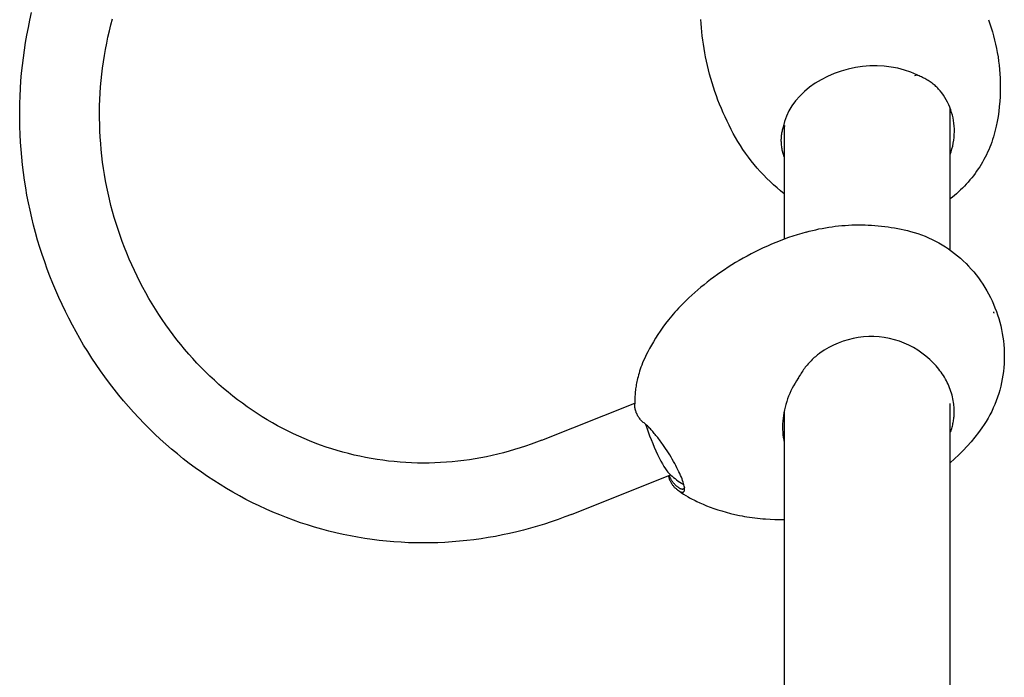
# Model space of a CAD drawing. Units: millimetres. Extents: x -3939 to 4977, y -6078 to 4308.
# Drawn here: x -1297 to -881, y 294 to 571 of the extents above; entities that cross this region are included whole.
import ezdxf

# ---------------------------------------------------------------- set-up
doc = ezdxf.new("R2010")
doc.units = ezdxf.units.MM
doc.header["$LTSCALE"] = 125
doc.layers.add('SW_Toestellen', color=2, linetype='Continuous')

msp = doc.modelspace()

# ---------------------------------------------------------------- linework, layer by layer
at = {"layer": 'SW_Toestellen'}
for p, q in [((-918.96, 547.57), (-918.23, 547.75)), ((-904.09, 473.88), (-904.09, 533.74)), ((-973.69, 526.25), (-974.57, 525.78)), ((-974.09, 526.03), (-974.09, 478.5)), ((-967.96, 419.47), (-968.23, 419.83)), ((-1076.33, 393.75), (-1037.21, 409.31)), ((-904.09, -62.32), (-904.09, 409.18)), ((-974.09, 406.11), (-974.09, -62.32)), ((-1063.87, 362.44), (-1022.03, 379.08))]:
    msp.add_line(p, q, dxfattribs=at)
at = {"layer": 'SW_Toestellen', "flags": 128}
for points in [[(-1063.87, 362.44), (-1066.69, 361.35), (-1069.53, 360.3), (-1072.39, 359.3), (-1075.28, 358.36), (-1078.18, 357.46), (-1081.1, 356.61), (-1084.04, 355.82), (-1086.99, 355.07), (-1089.96, 354.38), (-1092.95, 353.74), (-1095.95, 353.16), (-1098.96, 352.63), (-1101.98, 352.15), (-1105.02, 351.73), (-1108.06, 351.37), (-1111.11, 351.06), (-1114.17, 350.8), (-1117.23, 350.61), (-1120.3, 350.47), (-1123.38, 350.39), (-1126.46, 350.37), (-1129.54, 350.4), (-1132.62, 350.49), (-1135.7, 350.64), (-1138.78, 350.85), (-1141.85, 351.12), (-1144.93, 351.45), (-1147.99, 351.83), (-1151.06, 352.28), (-1154.11, 352.78), (-1157.16, 353.35), (-1160.2, 353.97), (-1163.23, 354.65), (-1166.24, 355.39), (-1169.25, 356.18), (-1172.24, 357.04), (-1175.22, 357.95), (-1178.18, 358.93), (-1181.12, 359.96), (-1184.05, 361.04), (-1186.96, 362.19), (-1189.85, 363.39), (-1192.71, 364.64), (-1195.56, 365.96), (-1198.38, 367.33), (-1201.18, 368.75), (-1203.95, 370.23), (-1206.7, 371.76), (-1209.42, 373.35), (-1212.12, 374.99), (-1214.78, 376.68), (-1217.41, 378.42), (-1220.02, 380.21), (-1222.59, 382.06), (-1225.13, 383.95), (-1227.64, 385.9), (-1230.11, 387.89), (-1232.55, 389.93), (-1234.96, 392.01), (-1237.32, 394.15), (-1239.65, 396.32), (-1241.94, 398.55), (-1244.2, 400.81), (-1246.41, 403.12), (-1248.58, 405.47), (-1250.72, 407.86), (-1252.81, 410.3), (-1254.86, 412.77), (-1256.86, 415.28), (-1258.82, 417.82), (-1260.74, 420.41), (-1262.62, 423.03), (-1264.45, 425.68), (-1266.23, 428.37), (-1267.97, 431.08), (-1269.66, 433.83), (-1271.3, 436.62), (-1272.89, 439.42), (-1274.44, 442.26), (-1275.94, 445.13), (-1277.39, 448.02), (-1278.79, 450.93), (-1280.13, 453.87), (-1281.43, 456.84), (-1282.68, 459.82), (-1283.88, 462.83), (-1285.02, 465.85), (-1286.11, 468.9), (-1287.16, 471.96), (-1288.14, 475.04), (-1289.08, 478.13), (-1289.96, 481.25), (-1290.79, 484.37), (-1291.57, 487.51), (-1292.29, 490.67), (-1292.95, 493.83), (-1293.57, 497.01), (-1294.12, 500.2), (-1294.62, 503.39), (-1295.07, 506.6), (-1295.46, 509.81), (-1295.8, 513.02), (-1296.08, 516.25), (-1296.31, 519.47), (-1296.48, 522.7), (-1296.59, 525.94), (-1296.65, 529.17), (-1296.65, 532.41), (-1296.59, 535.64), (-1296.48, 538.87), (-1296.32, 542.1), (-1296.1, 545.33), (-1295.82, 548.55), (-1295.49, 551.77), (-1295.1, 554.98), (-1294.66, 558.19), (-1294.16, 561.38), (-1293.61, 564.57), (-1293, 567.75), (-1292.34, 570.92), (-1291.62, 574.07)], [(-1076.33, 393.75), (-1078.6, 392.87), (-1080.89, 392.03), (-1083.2, 391.23), (-1085.52, 390.46), (-1087.85, 389.74), (-1090.2, 389.06), (-1092.56, 388.42), (-1094.93, 387.83), (-1097.31, 387.27), (-1099.7, 386.76), (-1102.1, 386.29), (-1104.5, 385.87), (-1106.92, 385.49), (-1109.34, 385.15), (-1111.76, 384.86), (-1114.2, 384.62), (-1116.63, 384.41), (-1119.07, 384.26), (-1121.51, 384.15), (-1123.95, 384.08), (-1126.4, 384.07), (-1128.84, 384.09), (-1131.29, 384.17), (-1133.73, 384.29), (-1136.17, 384.45), (-1138.61, 384.66), (-1141.04, 384.92), (-1143.47, 385.23), (-1145.89, 385.58), (-1148.31, 385.98), (-1150.72, 386.43), (-1153.13, 386.92), (-1155.53, 387.46), (-1157.91, 388.04), (-1160.29, 388.67), (-1162.66, 389.35), (-1165.02, 390.07), (-1167.36, 390.84), (-1169.69, 391.66), (-1172.01, 392.52), (-1174.32, 393.43), (-1176.61, 394.38), (-1178.89, 395.38), (-1181.15, 396.42), (-1183.39, 397.51), (-1185.61, 398.64), (-1187.82, 399.82), (-1190.01, 401.04), (-1192.18, 402.3), (-1194.33, 403.61), (-1196.45, 404.96), (-1198.56, 406.35), (-1200.64, 407.79), (-1202.7, 409.26), (-1204.74, 410.78), (-1206.75, 412.34), (-1208.73, 413.94), (-1210.69, 415.58), (-1212.63, 417.26), (-1214.53, 418.97), (-1216.41, 420.73), (-1218.26, 422.52), (-1220.08, 424.35), (-1221.87, 426.22), (-1223.63, 428.13), (-1225.36, 430.06), (-1227.06, 432.04), (-1228.72, 434.04), (-1230.35, 436.08), (-1231.95, 438.16), (-1233.51, 440.26), (-1235.04, 442.4), (-1236.53, 444.56), (-1237.99, 446.76), (-1239.41, 448.98), (-1240.79, 451.23), (-1242.14, 453.5), (-1243.44, 455.81), (-1244.71, 458.13), (-1245.94, 460.48), (-1247.13, 462.86), (-1248.28, 465.25), (-1249.39, 467.67), (-1250.45, 470.1), (-1251.48, 472.55), (-1252.46, 475.02), (-1253.4, 477.51), (-1254.3, 480.01), (-1255.16, 482.53), (-1255.97, 485.06), (-1256.74, 487.6), (-1257.46, 490.16), (-1258.14, 492.73), (-1258.78, 495.31), (-1259.37, 497.9), (-1259.92, 500.49), (-1260.42, 503.1), (-1260.88, 505.71), (-1261.29, 508.34), (-1261.66, 510.97), (-1261.98, 513.6), (-1262.25, 516.24), (-1262.48, 518.88), (-1262.67, 521.53), (-1262.81, 524.18), (-1262.9, 526.83), (-1262.95, 529.48), (-1262.95, 532.14), (-1262.91, 534.79), (-1262.82, 537.44), (-1262.68, 540.09), (-1262.5, 542.74), (-1262.27, 545.38), (-1262, 548.02), (-1261.68, 550.66), (-1261.32, 553.29), (-1260.91, 555.91), (-1260.45, 558.52), (-1259.95, 561.13), (-1259.41, 563.73), (-1258.82, 566.32), (-1258.19, 568.9), (-1257.51, 571.47)], [(-994.66, 521.41), (-995.6, 523.1), (-996.51, 524.8), (-997.39, 526.53), (-998.25, 528.27), (-999.07, 530.03), (-999.87, 531.8), (-1000.63, 533.58), (-1001.37, 535.37), (-1002.07, 537.18), (-1002.74, 538.98), (-1003.37, 540.8), (-1003.98, 542.62), (-1004.55, 544.44), (-1005.08, 546.26), (-1005.59, 548.09), (-1006.06, 549.91), (-1006.5, 551.72), (-1006.9, 553.53), (-1007.28, 555.34), (-1007.62, 557.13), (-1007.93, 558.92), (-1008.2, 560.7), (-1008.45, 562.46), (-1008.67, 564.22), (-1008.86, 565.95), (-1009.02, 567.68), (-1009.15, 569.38), (-1009.26, 571.07)], [(-887.98, 571.05), (-887.38, 569.36), (-886.81, 567.65), (-886.28, 565.93), (-885.79, 564.2), (-885.34, 562.46), (-884.93, 560.7), (-884.55, 558.94), (-884.22, 557.17), (-883.92, 555.39), (-883.66, 553.6), (-883.44, 551.82), (-883.26, 550.03), (-883.13, 548.24), (-883.03, 546.45), (-882.97, 544.66), (-882.95, 542.88)], [(-918.23, 547.75), (-920.74, 548.88), (-923.38, 549.81), (-926.13, 550.56), (-928.98, 551.1), (-931.91, 551.45), (-934.91, 551.6), (-937.96, 551.55), (-941.04, 551.3), (-944.11, 550.85), (-947.16, 550.2), (-950.16, 549.35), (-953.08, 548.32), (-955.89, 547.12), (-958.57, 545.75), (-961.1, 544.22), (-963.46, 542.56), (-965.62, 540.77), (-967.58, 538.86), (-969.33, 536.86), (-970.85, 534.78), (-972.14, 532.62), (-973.19, 530.39), (-974, 528.11), (-974.57, 525.78)], [(-908.37, 541.06), (-908.5, 541.21), (-908.71, 541.46), (-909.02, 541.79), (-909.38, 542.17), (-909.74, 542.54), (-910.12, 542.9), (-910.51, 543.25), (-910.9, 543.59), (-911.3, 543.92), (-911.71, 544.24), (-912.13, 544.55), (-912.56, 544.85), (-913, 545.14), (-913.44, 545.43), (-913.89, 545.7), (-914.34, 545.96), (-914.81, 546.22), (-915.28, 546.46), (-915.75, 546.7), (-916.24, 546.93), (-916.73, 547.14), (-917.22, 547.35), (-917.72, 547.55), (-918.23, 547.75)], [(-904.09, 514.13), (-903.7, 515.33), (-903.35, 516.54), (-903.05, 517.75), (-902.81, 518.96), (-902.62, 520.18), (-902.47, 521.4), (-902.38, 522.61), (-902.34, 523.82), (-902.35, 525.02), (-902.42, 526.21), (-902.53, 527.39), (-902.69, 528.56), (-902.91, 529.71), (-903.17, 530.85), (-903.49, 531.97), (-903.85, 533.07), (-904.26, 534.15), (-904.71, 535.21), (-905.21, 536.25), (-905.76, 537.26), (-906.35, 538.25), (-906.98, 539.21), (-907.66, 540.15), (-908.37, 541.06)], [(-882.95, 542.88), (-882.98, 540.76), (-883.06, 538.65), (-883.2, 536.54), (-883.39, 534.43), (-883.63, 532.33), (-883.93, 530.24), (-884.28, 528.16), (-884.68, 526.1)], [(-974.57, 525.78), (-974.71, 525.34), (-974.83, 524.9), (-974.95, 524.46), (-975.05, 524.02), (-975.14, 523.58), (-975.22, 523.13), (-975.29, 522.68), (-975.35, 522.23), (-975.4, 521.78), (-975.44, 521.32), (-975.46, 520.87), (-975.48, 520.41), (-975.48, 519.95), (-975.47, 519.49), (-975.45, 519.02), (-975.42, 518.56), (-975.38, 518.09), (-975.32, 517.62), (-975.25, 517.15), (-975.17, 516.68), (-975.07, 516.21), (-974.97, 515.74), (-974.88, 515.39), (-974.82, 515.15)], [(-884.68, 526.1), (-884.93, 524.97), (-885.21, 523.85), (-885.51, 522.73), (-885.84, 521.62), (-886.19, 520.52), (-886.57, 519.43), (-886.98, 518.34), (-887.4, 517.26), (-887.86, 516.19), (-888.33, 515.14), (-888.83, 514.09), (-889.35, 513.06), (-889.9, 512.04), (-890.46, 511.03), (-891.05, 510.04), (-891.66, 509.06), (-892.29, 508.09), (-892.95, 507.14), (-893.63, 506.2), (-894.32, 505.27), (-895.04, 504.36), (-895.77, 503.47), (-896.53, 502.59), (-897.3, 501.72), (-898.09, 500.88), (-898.9, 500.05), (-899.72, 499.24), (-900.56, 498.45), (-901.42, 497.67), (-902.29, 496.92), (-903.19, 496.18), (-904.09, 495.46)], [(-974.09, 497.59), (-975.64, 498.83), (-977.15, 500.11), (-978.63, 501.42), (-980.08, 502.76), (-981.5, 504.14), (-982.88, 505.56), (-984.22, 507), (-985.53, 508.48), (-986.81, 510), (-988.05, 511.54), (-989.25, 513.12), (-990.41, 514.72), (-991.53, 516.35), (-992.62, 518.01), (-993.66, 519.7), (-994.66, 521.4)], [(-974.82, 515.15), (-974.79, 515.06), (-974.77, 514.96), (-974.74, 514.87), (-974.71, 514.77), (-974.69, 514.68), (-974.66, 514.59), (-974.63, 514.49), (-974.6, 514.4), (-974.57, 514.31), (-974.54, 514.21), (-974.51, 514.12), (-974.48, 514.03), (-974.45, 513.93), (-974.42, 513.84), (-974.39, 513.75), (-974.36, 513.65), (-974.33, 513.56), (-974.29, 513.47), (-974.26, 513.37), (-974.23, 513.28), (-974.2, 513.19), (-974.16, 513.1), (-974.13, 513), (-974.09, 512.91)], [(-964.9, 481.47), (-963.55, 481.83), (-962.2, 482.17), (-960.84, 482.49), (-959.48, 482.78), (-958.1, 483.06), (-956.73, 483.3), (-955.35, 483.53), (-953.96, 483.73), (-952.57, 483.91), (-951.18, 484.07), (-949.79, 484.2), (-948.4, 484.32), (-947, 484.4), (-945.6, 484.47), (-944.21, 484.51), (-942.81, 484.53), (-941.42, 484.53), (-940.03, 484.5), (-938.64, 484.45), (-937.25, 484.37), (-935.86, 484.28), (-934.47, 484.16), (-933.09, 484.02), (-931.7, 483.85), (-930.32, 483.66), (-928.94, 483.45), (-927.57, 483.22), (-926.2, 482.97), (-924.84, 482.7), (-923.48, 482.4), (-922.12, 482.08), (-920.78, 481.74)], [(-964.9, 481.47), (-966.75, 480.94), (-968.59, 480.38), (-970.43, 479.78), (-972.26, 479.16), (-974.08, 478.51), (-975.89, 477.82), (-977.68, 477.11), (-979.47, 476.37), (-981.23, 475.6), (-982.99, 474.81), (-984.72, 473.99), (-986.43, 473.15), (-988.13, 472.28), (-989.8, 471.39), (-991.45, 470.48), (-993.08, 469.54), (-994.69, 468.59), (-996.27, 467.61), (-997.82, 466.62), (-999.35, 465.62), (-1000.85, 464.59), (-1002.32, 463.55), (-1003.77, 462.5), (-1005.19, 461.44), (-1006.58, 460.37), (-1007.94, 459.28), (-1009.27, 458.19), (-1010.57, 457.09), (-1011.84, 455.98), (-1013.09, 454.87), (-1014.3, 453.75), (-1015.49, 452.63)], [(-920.78, 481.74), (-919.24, 481.31), (-917.71, 480.83), (-916.19, 480.3), (-914.69, 479.72), (-913.21, 479.09), (-911.75, 478.42), (-910.31, 477.7), (-908.9, 476.93), (-907.51, 476.13), (-906.15, 475.28), (-904.82, 474.39), (-903.52, 473.46), (-902.24, 472.49), (-900.99, 471.47), (-899.77, 470.42), (-898.58, 469.34), (-897.43, 468.22), (-896.31, 467.07), (-895.23, 465.88), (-894.18, 464.67), (-893.18, 463.43), (-892.2, 462.15), (-891.27, 460.85), (-890.37, 459.51), (-889.51, 458.16), (-888.68, 456.77), (-887.9, 455.37), (-887.16, 453.94), (-886.46, 452.49), (-885.81, 451.03), (-885.2, 449.55), (-884.63, 448.05), (-884.1, 446.54), (-883.62, 445.01), (-883.18, 443.46), (-882.78, 441.9), (-882.43, 440.33), (-882.13, 438.75), (-881.87, 437.16), (-881.66, 435.57), (-881.49, 433.98), (-881.37, 432.38), (-881.3, 430.78), (-881.27, 429.17), (-881.29, 427.57), (-881.36, 425.96), (-881.48, 424.35), (-881.64, 422.75), (-881.86, 421.15), (-882.11, 419.57), (-882.42, 417.99), (-882.77, 416.43), (-883.18, 414.88), (-883.63, 413.34), (-884.12, 411.81), (-884.67, 410.3), (-885.27, 408.8), (-885.91, 407.33), (-886.6, 405.87), (-887.33, 404.43), (-888.11, 403.02), (-888.93, 401.64), (-889.79, 400.29), (-890.7, 398.97)], [(-1015.49, 452.63), (-1016.32, 451.82), (-1017.14, 451), (-1017.94, 450.18), (-1018.71, 449.36), (-1019.47, 448.54), (-1020.2, 447.73), (-1020.91, 446.91), (-1021.6, 446.1), (-1022.27, 445.29), (-1022.92, 444.49), (-1024.16, 442.89), (-1025.33, 441.31), (-1026.42, 439.75), (-1027.45, 438.22), (-1028.41, 436.71), (-1029.3, 435.24), (-1030.14, 433.79), (-1030.92, 432.38), (-1031.65, 431), (-1032.33, 429.65), (-1032.97, 428.33)], [(-885.87, 447.86), (-885.87, 447.84), (-885.86, 447.77), (-885.83, 447.69), (-885.8, 447.6), (-885.77, 447.51), (-885.73, 447.43), (-885.7, 447.38), (-885.69, 447.35)], [(-911.24, 426.3), (-912.74, 427.75), (-914.32, 429.13), (-916, 430.43), (-917.76, 431.63), (-919.61, 432.74), (-921.52, 433.75), (-923.49, 434.64), (-925.52, 435.42), (-927.61, 436.08), (-929.73, 436.61), (-931.89, 437.01), (-934.07, 437.28), (-936.27, 437.42), (-938.47, 437.42), (-940.68, 437.29), (-942.87, 437.03), (-945.04, 436.63), (-947.19, 436.1), (-949.31, 435.44), (-951.38, 434.66), (-953.4, 433.76), (-955.36, 432.75), (-957.26, 431.63), (-959.1, 430.4)], [(-1032.97, 428.33), (-1033.43, 427.32), (-1033.84, 426.35), (-1034.22, 425.41), (-1034.55, 424.51), (-1034.86, 423.63), (-1035.13, 422.8), (-1035.38, 421.99), (-1035.6, 421.22), (-1035.8, 420.47), (-1035.98, 419.75), (-1036.14, 419.06), (-1036.28, 418.4), (-1036.41, 417.76), (-1036.52, 417.15), (-1036.62, 416.56), (-1036.71, 415.99), (-1036.79, 415.44), (-1036.86, 414.91), (-1036.98, 413.9), (-1037.06, 412.97), (-1037.13, 412.09), (-1037.17, 411.28), (-1037.2, 410.51), (-1037.21, 409.79), (-1037.21, 409.11)], [(-959.1, 430.4), (-959.29, 430.26), (-959.6, 430.03), (-960.03, 429.71), (-960.51, 429.32), (-960.98, 428.92), (-961.44, 428.52), (-961.9, 428.1), (-962.35, 427.68), (-962.78, 427.24), (-963.21, 426.8), (-963.63, 426.35), (-964.04, 425.89), (-964.44, 425.42), (-964.83, 424.94), (-965.22, 424.46), (-965.59, 423.97), (-965.95, 423.47), (-966.31, 422.97), (-966.65, 422.46), (-966.99, 421.95), (-967.31, 421.43), (-967.63, 420.9), (-967.94, 420.37), (-968.23, 419.83)], [(-902.58, 408.88), (-902.68, 409.66), (-902.81, 410.44), (-902.96, 411.21), (-903.13, 411.99), (-903.33, 412.76), (-903.55, 413.53), (-903.79, 414.3), (-904.05, 415.06), (-904.34, 415.82), (-904.65, 416.57), (-904.99, 417.31), (-905.34, 418.05), (-905.72, 418.79), (-906.12, 419.51), (-906.54, 420.23), (-906.98, 420.94), (-907.44, 421.65), (-907.93, 422.34), (-908.43, 423.03), (-908.95, 423.7), (-909.5, 424.37), (-910.06, 425.02), (-910.64, 425.66), (-911.24, 426.3)], [(-968.23, 419.83), (-968.91, 418.8), (-969.56, 417.75), (-970.17, 416.68), (-970.74, 415.6), (-971.28, 414.5), (-971.78, 413.38), (-972.25, 412.26), (-972.68, 411.12), (-973.07, 409.97), (-973.42, 408.82), (-973.74, 407.66), (-974.01, 406.49), (-974.25, 405.32), (-974.44, 404.14), (-974.6, 402.97), (-974.71, 401.79), (-974.78, 400.61), (-974.81, 399.44), (-974.8, 398.28), (-974.74, 397.12), (-974.64, 395.97), (-974.5, 394.82), (-974.32, 393.7), (-974.09, 392.58)], [(-1033.25, 400.99), (-1033.57, 401.24), (-1033.87, 401.51), (-1034.17, 401.78), (-1034.45, 402.06), (-1034.71, 402.35), (-1034.96, 402.65), (-1035.2, 402.95), (-1035.43, 403.26), (-1035.64, 403.58), (-1035.84, 403.9), (-1036.03, 404.23), (-1036.2, 404.57), (-1036.36, 404.92), (-1036.51, 405.27), (-1036.64, 405.62), (-1036.76, 405.99), (-1036.86, 406.36), (-1036.95, 406.74), (-1037.03, 407.12), (-1037.09, 407.51), (-1037.14, 407.9), (-1037.18, 408.3), (-1037.2, 408.7), (-1037.21, 409.11)], [(-904.09, 396.68), (-903.91, 397.18), (-903.74, 397.68), (-903.58, 398.17), (-903.43, 398.68), (-903.29, 399.18), (-903.16, 399.68), (-903.04, 400.18), (-902.93, 400.69), (-902.84, 401.2), (-902.75, 401.71), (-902.67, 402.21), (-902.6, 402.72), (-902.54, 403.24), (-902.49, 403.75), (-902.46, 404.26), (-902.43, 404.77), (-902.41, 405.28), (-902.41, 405.8), (-902.41, 406.31), (-902.42, 406.83), (-902.45, 407.34), (-902.48, 407.85), (-902.53, 408.37), (-902.58, 408.88)], [(-1025.35, 391.93), (-1025.71, 392.43), (-1026.07, 392.93), (-1026.43, 393.42), (-1026.79, 393.9), (-1027.15, 394.37), (-1027.5, 394.84), (-1027.86, 395.29), (-1028.22, 395.73), (-1028.57, 396.17), (-1028.92, 396.59), (-1029.26, 397), (-1029.6, 397.39), (-1029.94, 397.77), (-1030.27, 398.14), (-1030.6, 398.5), (-1030.92, 398.84), (-1031.24, 399.16), (-1031.55, 399.47), (-1031.85, 399.77), (-1032.15, 400.04), (-1032.44, 400.3), (-1032.72, 400.55), (-1032.99, 400.78), (-1033.25, 400.99)], [(-890.7, 398.97), (-892.17, 396.96), (-893.71, 394.99), (-895.3, 393.06), (-896.96, 391.18), (-898.66, 389.35), (-900.42, 387.56), (-902.23, 385.82), (-904.09, 384.14)], [(-1016.15, 373.42), (-1016.19, 373.86), (-1016.28, 374.34), (-1016.4, 374.87), (-1016.55, 375.43), (-1016.74, 376.04), (-1016.97, 376.69), (-1017.23, 377.38), (-1017.52, 378.09), (-1017.84, 378.85), (-1018.19, 379.63), (-1018.57, 380.43), (-1018.97, 381.26), (-1019.4, 382.11), (-1019.86, 382.98), (-1020.33, 383.87), (-1020.83, 384.76), (-1021.35, 385.66), (-1021.88, 386.57), (-1022.43, 387.48), (-1022.99, 388.39), (-1023.57, 389.29), (-1024.15, 390.18), (-1024.75, 391.06), (-1025.35, 391.93)], [(-1022.99, 378.7), (-1022.93, 378.41), (-1022.85, 378.13), (-1022.77, 377.85), (-1022.68, 377.58), (-1022.59, 377.3), (-1022.48, 377.03), (-1022.37, 376.77), (-1022.25, 376.51), (-1022.12, 376.25), (-1021.98, 375.99), (-1021.84, 375.74), (-1021.69, 375.5), (-1021.53, 375.26), (-1021.36, 375.02), (-1021.19, 374.79), (-1021, 374.56), (-1020.81, 374.33), (-1020.62, 374.11), (-1020.41, 373.89), (-1020.2, 373.68), (-1019.98, 373.47), (-1019.75, 373.27), (-1019.52, 373.07), (-1019.27, 372.88)], [(-1019.13, 374.02), (-1019.33, 374.19), (-1019.54, 374.36), (-1019.73, 374.53), (-1019.92, 374.71), (-1020.11, 374.89), (-1020.29, 375.07), (-1020.46, 375.25), (-1020.63, 375.44), (-1020.8, 375.63), (-1020.95, 375.83), (-1021.1, 376.03), (-1021.25, 376.23), (-1021.39, 376.43), (-1021.53, 376.64), (-1021.65, 376.85), (-1021.78, 377.06), (-1021.9, 377.28), (-1022.01, 377.5), (-1022.11, 377.72), (-1022.21, 377.95), (-1022.31, 378.18), (-1022.4, 378.41), (-1022.48, 378.64), (-1022.56, 378.88)], [(-1016.21, 373.97), (-1016.23, 373.81), (-1016.26, 373.67), (-1016.3, 373.53), (-1016.34, 373.42), (-1016.4, 373.31), (-1016.47, 373.22), (-1016.54, 373.15), (-1016.63, 373.08), (-1016.72, 373.04), (-1016.83, 373), (-1016.94, 372.98), (-1017.06, 372.98), (-1017.19, 372.99), (-1017.32, 373.01), (-1017.47, 373.05), (-1017.62, 373.1), (-1017.78, 373.17), (-1017.95, 373.25), (-1018.13, 373.34), (-1018.32, 373.45), (-1018.51, 373.57), (-1018.71, 373.71), (-1018.91, 373.86), (-1019.13, 374.02)], [(-1019.27, 372.88), (-1019.02, 372.69), (-1018.77, 372.51), (-1018.54, 372.35), (-1018.31, 372.22), (-1018.09, 372.1), (-1017.89, 372), (-1017.69, 371.91), (-1017.51, 371.85), (-1017.33, 371.81), (-1017.17, 371.78), (-1017.02, 371.78), (-1016.88, 371.79), (-1016.75, 371.83), (-1016.63, 371.88), (-1016.53, 371.95), (-1016.43, 372.04), (-1016.35, 372.15), (-1016.29, 372.27), (-1016.23, 372.42), (-1016.19, 372.59), (-1016.16, 372.77), (-1016.14, 372.97), (-1016.14, 373.19), (-1016.15, 373.42)], [(-1019.13, 372.77), (-1018.36, 372.2), (-1017.53, 371.62), (-1016.64, 371.02), (-1015.68, 370.41), (-1014.64, 369.78), (-1014.09, 369.47), (-1013.52, 369.16), (-1012.93, 368.84), (-1012.31, 368.52), (-1011.67, 368.21), (-1011, 367.89)], [(-1011, 367.89), (-1009.67, 367.29), (-1008.28, 366.69), (-1006.84, 366.1), (-1005.33, 365.52), (-1003.76, 364.95), (-1002.12, 364.39), (-1000.42, 363.86), (-998.65, 363.34), (-996.81, 362.85), (-994.91, 362.39), (-992.93, 361.96), (-991.91, 361.76), (-990.88, 361.57), (-989.83, 361.39), (-988.76, 361.22), (-987.67, 361.06), (-986.57, 360.92), (-985.45, 360.79), (-984.32, 360.67), (-983.16, 360.57), (-982, 360.48)], [(-982, 360.48), (-980.06, 360.37), (-978.1, 360.28), (-976.11, 360.23), (-974.09, 360.21)]]:
    msp.add_lwpolyline(points, dxfattribs=at)
at = {"layer": 'SW_Toestellen'}
msp.add_arc((-996.61, 407.33), 38, 226.6492, 236.7458, dxfattribs=at)
for centre, major_axis, ratio, start_param, end_param in [((-941.6, 546.82), (-53.36, -24.83), 0.370527, 0.029889, 0.030144), ((-944.97, 426.1), (-20.1, 55.32), 0.202947, 6.267526, 6.267658), ((-1027.9, 394.88), (6.23, -15.66), 0.150474, 4.289754, 5.970447), ((-990.02, 394.07), (-30.5, -15.16), 0.477429, 0.272153, 0.290524), ((-1023.76, 388.63), (9.56, -13.88), 0.251699, 5.767294, 5.867849)]:
    msp.add_ellipse(centre, major_axis=major_axis, ratio=ratio, start_param=start_param, end_param=end_param, dxfattribs=at)

doc.saveas('drawing.dxf')
